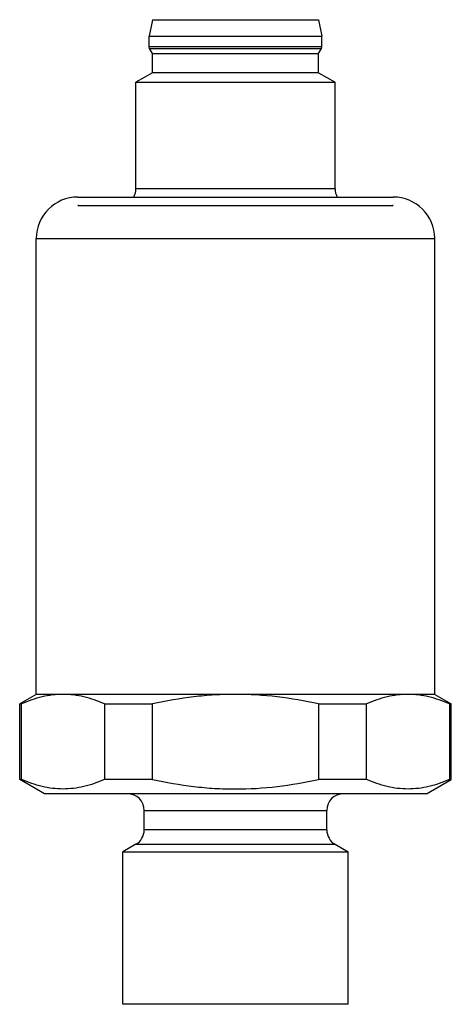
# Model space of a CAD drawing. Units: millimetres. Extents: x 12.3 to 38.3, y 5 to 64.4.
import ezdxf

# ---------------------------------------------------------------- set-up
doc = ezdxf.new("R2010")
doc.units = ezdxf.units.MM
doc.header["$LTSCALE"] = 4.551689
doc.layers.get('0').update_dxf_attribs({"linetype": 'CONTINUOUS'})
doc.layers.add('1', color=7, linetype='CONTINUOUS')

msp = doc.modelspace()

# ---------------------------------------------------------------- linework, layer by layer
at = {"color": 7}
for p, q in [((20.327, 64.4), (20.127, 63.4)), ((20.327, 64.4), (30.327, 64.4)), ((30.327, 64.4), (30.527, 63.4)), ((20.127, 62.753), (20.127, 63.4)), ((20.127, 63.4), (30.527, 63.4)), ((30.527, 62.753), (30.527, 63.4)), ((20.154, 62.653), (20.127, 62.753)), ((30.527, 62.753), (20.127, 62.753)), ((20.327, 62.353), (20.154, 62.653)), ((20.154, 62.653), (30.501, 62.653)), ((30.327, 62.353), (30.501, 62.653)), ((30.501, 62.653), (30.527, 62.753)), ((20.327, 61.2), (20.327, 62.353)), ((20.327, 62.353), (30.327, 62.353)), ((30.327, 61.2), (30.327, 62.353)), ((20.327, 61.2), (19.327, 60.623)), ((30.327, 61.2), (20.327, 61.2)), ((30.327, 61.2), (31.327, 60.623)), ((19.327, 54.2), (19.327, 60.623)), ((19.327, 60.623), (31.327, 60.623)), ((31.327, 54.2), (31.327, 60.623)), ((31.327, 54.2), (19.327, 54.2)), ((15.827, 53.7), (34.827, 53.7)), ((13.327, 23.7), (13.327, 51.2)), ((13.327, 51.2), (37.327, 51.2)), ((37.327, 23.7), (37.327, 51.2)), ((13.327, 23.7), (12.327, 23.123)), ((37.327, 23.7), (13.327, 23.7)), ((37.327, 23.7), (38.327, 23.123)), ((12.327, 18.566), (12.327, 23.123)), ((12.327, 23.123), (12.435, 23.123)), ((12.435, 18.566), (12.435, 23.123)), ((17.435, 23.123), (20.327, 23.123)), ((17.435, 23.123), (17.435, 18.566)), ((20.327, 18.566), (20.327, 23.123)), ((30.327, 23.123), (33.22, 23.123)), ((30.327, 23.123), (30.327, 18.566)), ((33.22, 18.566), (33.22, 23.123)), ((38.22, 23.123), (38.327, 23.123)), ((38.22, 23.123), (38.22, 18.566)), ((38.327, 18.566), (38.327, 23.123)), ((13.827, 17.7), (12.327, 18.566)), ((12.435, 18.566), (12.327, 18.566)), ((20.327, 18.566), (17.435, 18.566)), ((33.22, 18.566), (30.327, 18.566)), ((36.827, 17.7), (38.327, 18.566)), ((38.327, 18.566), (38.22, 18.566)), ((36.827, 17.7), (13.828, 17.7)), ((19.827, 16.7), (30.827, 16.7)), ((19.827, 15.517), (19.827, 16.7)), ((30.827, 15.517), (30.827, 16.7)), ((30.827, 15.517), (19.827, 15.517)), ((19.327, 14.651), (18.546, 14.2)), ((19.327, 14.651), (31.327, 14.651)), ((31.327, 14.651), (32.109, 14.2)), ((18.546, 14.2), (32.109, 14.2)), ((18.546, 5), (18.546, 14.2)), ((32.109, 5), (32.109, 14.2)), ((32.108, 5), (18.546, 5))]:
    msp.add_line(p, q, dxfattribs=at)
for centre, radius, start, end in [((18.327, 54.2), 1, 330, 360), ((32.327, 54.2), 1, 180, 210), ((15.827, 51.2), 2.5, 90, 180), ((34.827, 51.2), 2.5, 0, 90), ((18.827, 16.7), 1, 0, 90), ((31.827, 16.7), 1, 90, 180), ((18.827, 15.517), 1, 300, 360), ((31.827, 15.517), 1, 180, 240)]:
    msp.add_arc(centre, radius, start, end, dxfattribs=at)
for points, knots in [([(14.935, 23.7), (14.725, 23.7), (14.301, 23.673), (13.671, 23.558), (13.045, 23.375), (12.638, 23.212), (12.435, 23.123)], [0, 0, 0, 0, 0.244313, 0.49121, 0.74267, 1, 1, 1, 1]), ([(17.435, 23.123), (17.233, 23.212), (16.825, 23.374), (16.199, 23.557), (15.569, 23.673), (15.145, 23.7), (14.935, 23.7)], [0, 0, 0, 0, 0.257296, 0.508739, 0.755667, 1, 1, 1, 1]), ([(25.327, 23.7), (24.907, 23.7), (24.066, 23.674), (22.392, 23.522), (21.148, 23.305), (20.327, 23.123)], [0, 0, 0, 0, 0.250033, 0.500076, 1, 1, 1, 1]), ([(30.327, 23.123), (29.507, 23.305), (27.849, 23.592), (26.167, 23.7), (25.327, 23.7)], [0, 0, 0, 0, 0.500032, 1, 1, 1, 1]), ([(35.72, 23.7), (35.509, 23.7), (35.086, 23.673), (34.455, 23.558), (33.83, 23.375), (33.422, 23.212), (33.22, 23.123)], [0, 0, 0, 0, 0.244313, 0.49121, 0.74267, 1, 1, 1, 1]), ([(38.22, 23.123), (38.017, 23.212), (37.609, 23.374), (36.984, 23.557), (36.353, 23.673), (35.93, 23.7), (35.72, 23.7)], [0, 0, 0, 0, 0.257296, 0.508739, 0.755667, 1, 1, 1, 1]), ([(17.435, 18.566), (17.232, 18.476), (16.825, 18.313), (16.2, 18.129), (15.569, 18.015), (14.935, 17.976), (14.301, 18.015), (13.671, 18.13), (13.045, 18.314), (12.638, 18.476), (12.435, 18.566)], [0, 0, 0, 0, 0.12868, 0.254423, 0.377856, 0.500008, 0.622163, 0.745598, 0.871331, 1, 1, 1, 1]), ([(20.327, 18.566), (21.148, 18.384), (22.392, 18.167), (24.066, 18.015), (24.907, 17.989), (25.327, 17.989)], [0, 0, 0, 0, 0.499924, 0.749967, 1, 1, 1, 1]), ([(25.327, 17.989), (26.167, 17.989), (27.849, 18.096), (29.507, 18.384), (30.327, 18.566)], [0, 0, 0, 0, 0.499968, 1, 1, 1, 1]), ([(38.22, 18.566), (38.017, 18.476), (37.609, 18.313), (36.984, 18.129), (36.353, 18.015), (35.72, 17.976), (35.086, 18.015), (34.455, 18.13), (33.83, 18.314), (33.422, 18.476), (33.22, 18.566)], [0, 0, 0, 0, 0.12868, 0.254423, 0.377856, 0.500008, 0.622163, 0.745598, 0.871331, 1, 1, 1, 1])]:
    msp.add_open_spline(points, degree=3, knots=knots, dxfattribs=at)
at = {"layer": '1', "color": 7}
msp.add_line((15.827, 53.199), (34.827, 53.199), dxfattribs=at)
for centre, start, end in [((15.877, 51.2), 90, 91.4321), ((34.777, 51.2), 88.5679, 90)]:
    msp.add_arc(centre, 2, start, end, dxfattribs=at)

doc.saveas('drawing.dxf')
